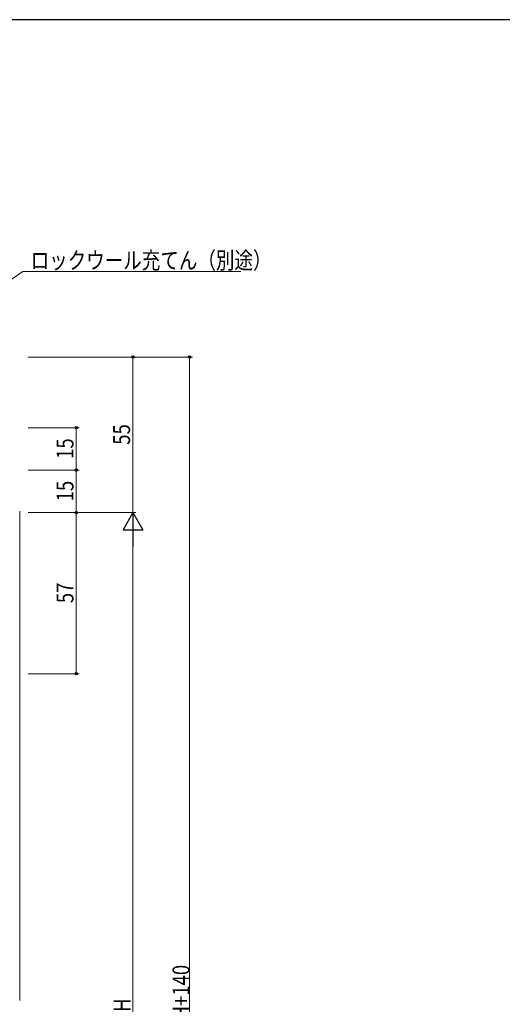
# Model space of a CAD drawing. Extents: x 0 to 1133, y 0 to 806.
# Drawn here: x 237 to 408, y 454 to 802 of the extents above; entities that cross this region are included whole.
import ezdxf

# ---------------------------------------------------------------- set-up
doc = ezdxf.new("R2010")
doc.units = 0
doc.layers.add('YKK_D', color=6, linetype='CONTINUOUS', lineweight=13)
doc.layers.add('YSS_K', color=3, linetype='CONTINUOUS', lineweight=13)
doc.layers.add('YKK_ZWAK', color=7, linetype='CONTINUOUS')
doc.styles.add('text-b', font='extslim2.shx', dxfattribs={"width": 0.8, "bigfont": 'extfont2.shx'})

# ---------------------------------------------------------------- blocks, each defined once
blk = doc.blocks.new('A201')
at = {"layer": 'YKK_ZWAK', "color": 254, "linetype": 'Continuous'}
blk.add_line((571, 410), (21, 410), dxfattribs=at)

msp = doc.modelspace()

# ---------------------------------------------------------------- linework, layer by layer
at = {"layer": 'YKK_D', "ltscale": 1.5}
for p, q in [((185.18, 677.31), (238.4, 712.91)), ((238.4, 712.91), (315.34, 712.91)), ((240.25, 682.73), (278.25, 682.73)), ((240.25, 682.73), (298.25, 682.73)), ((277.25, 627.73), (277.25, 682.73)), ((297.25, 192.73), (297.25, 682.73)), ((240.25, 657.73), (258.25, 657.73)), ((257.25, 642.73), (257.25, 657.73)), ((240.25, 642.73), (258.25, 642.73)), ((240.25, 642.73), (258.25, 642.73)), ((257.25, 627.73), (257.25, 642.73)), ((240.25, 627.73), (258.25, 627.73)), ((240.25, 627.73), (258.25, 627.73)), ((240.25, 627.73), (278.25, 627.73)), ((240.25, 627.73), (278.25, 627.73)), ((257.25, 570.73), (257.25, 627.73)), ((277.25, 620.73), (277.25, 284.73)), ((240.25, 570.73), (258.25, 570.73))]:
    msp.add_line(p, q, dxfattribs=at)
at = {"layer": 'YKK_D', "lineweight": -2}
for p, q in [((277.25, 627.73), (273.75, 621.67)), ((277.25, 627.73), (280.75, 621.67)), ((277.25, 627.73), (277.25, 615.61)), ((273.75, 621.67), (280.75, 621.67))]:
    msp.add_line(p, q, dxfattribs=at)
at = {"layer": 'YKK_D', "linetype": 'ByBlock', "lineweight": -2}
for centre in [(277.25, 682.73), (297.25, 682.73), (257.25, 657.73), (257.25, 642.73), (257.25, 627.73), (257.25, 627.73), (257.25, 570.73)]:
    msp.add_circle(centre, 0.425, dxfattribs=at)
at = {"layer": 'YSS_K', "ltscale": 1.5}
msp.add_line((237.25, 628.19), (237.25, 455.23), dxfattribs=at)

# ---------------------------------------------------------------- block references
at = {"layer": 'YKK_ZWAK', "xscale": 2, "yscale": 2, "zscale": 2}
msp.add_blockref('A201', (-38, -18), dxfattribs=at)

# ---------------------------------------------------------------- texts
at = {"layer": 'YKK_D', "style": 'text-b', "width": 0.8}
msp.add_text('ロックウール充てん（別途）', height=6, dxfattribs=at).set_placement((241.1, 713.91))
for s, rotation, p in [('55', 90, (276.25, 651.71)), ('15', 90, (256.25, 646.71)), ('15', 90, (256.25, 631.71)), ('57', 90, (256.25, 595.71)), ('躯体開口高=H+140', 90.0002, (297.25, 412.13)), ('H', 90, (276.45, 451.13))]:
    msp.add_text(s, height=6, rotation=rotation, dxfattribs=at).set_placement(p)

doc.saveas('drawing.dxf')
